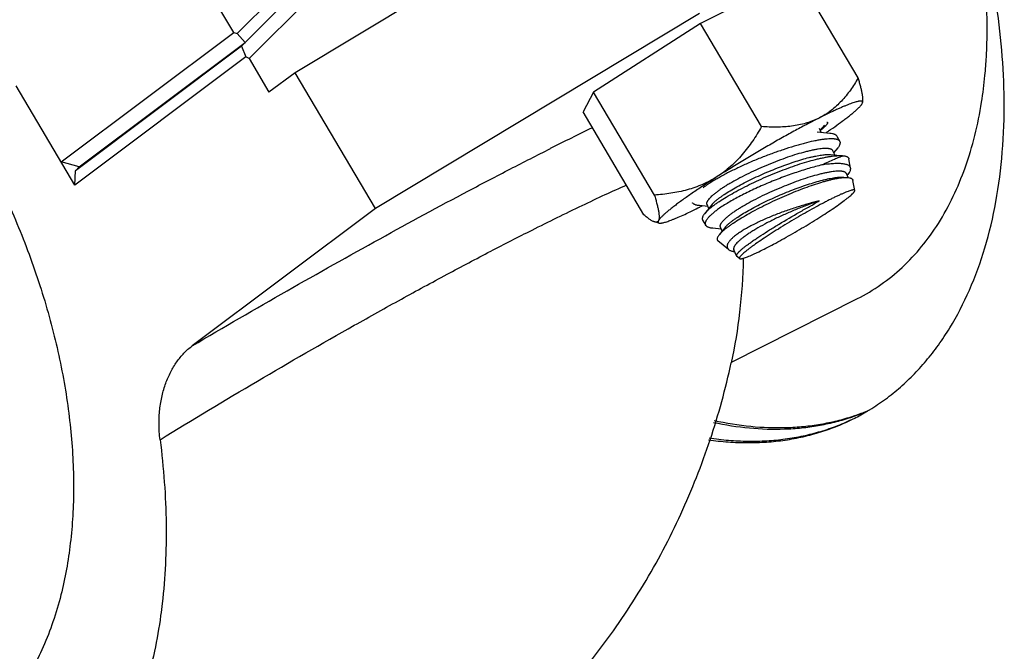
# Model space of a CAD drawing. Units: inches. Extents: x 0 to 221, y 0 to 153.
# Drawn here: x 190 to 192, y 98 to 100 of the extents above; entities that cross this region are included whole.
import ezdxf

# ---------------------------------------------------------------- set-up
doc = ezdxf.new("R2010")
doc.units = ezdxf.units.IN
doc.header["$LTSCALE"] = 1.87
doc.header["$MEASUREMENT"] = 0
doc.layers.get('0').update_dxf_attribs({"linetype": 'CONTINUOUS'})

msp = doc.modelspace()

# ---------------------------------------------------------------- linework, layer by layer
at = {"linetype": 'Continuous'}
for p, q in [((190.6592, 100.4059), (190.1194, 99.8644)), ((190.1109, 99.8668), (189.8143, 100.3685)), ((190.1292, 99.8344), (190.6637, 100.3707)), ((190.1474, 99.805), (190.6852, 100.3446)), ((191.025, 100.2339), (190.2565, 99.7717)), ((191.4466, 100.0035), (191.2175, 99.888)), ((191.5908, 99.7594), (191.4466, 100.0035)), ((191.2151, 99.9122), (190.4466, 99.4501)), ((191.2175, 99.888), (190.9636, 99.7258)), ((191.3618, 99.6439), (191.2175, 99.888)), ((189.7021, 99.5603), (190.1109, 99.8668)), ((190.1109, 99.8668), (190.1194, 99.8644)), ((190.1381, 99.8433), (190.1194, 99.8644)), ((190.1292, 99.8344), (189.7357, 99.5394)), ((189.7446, 99.5483), (190.1381, 99.8433)), ((190.1292, 99.8344), (190.1395, 99.809)), ((190.1395, 99.809), (189.7345, 99.5054)), ((190.1474, 99.805), (190.1395, 99.809)), ((190.1474, 99.805), (190.1945, 99.7253)), ((190.2565, 99.7717), (190.1945, 99.7253)), ((190.4466, 99.4501), (190.2565, 99.7717)), ((189.7345, 99.5054), (189.5956, 99.7404)), ((190.9636, 99.7258), (190.9388, 99.6791)), ((191.1079, 99.4817), (190.9636, 99.7258)), ((191.6005, 99.6987), (191.6013, 99.7006)), ((191.083, 99.435), (190.9388, 99.6791)), ((191.5113, 99.6707), (191.5109, 99.6705)), ((191.5116, 99.6709), (191.5112, 99.6707)), ((191.5015, 99.6353), (191.5115, 99.6477)), ((191.5139, 99.6461), (191.5114, 99.6436)), ((191.4935, 99.6314), (191.5238, 99.6286)), ((191.5035, 99.6304), (191.4995, 99.6399)), ((191.5402, 99.6217), (191.5477, 99.6091)), ((191.5252, 99.5778), (191.5554, 99.575)), ((191.5352, 99.5768), (191.5312, 99.5863)), ((191.5332, 99.5817), (191.5431, 99.5941)), ((189.7446, 99.5483), (189.7021, 99.5603)), ((191.5731, 99.5455), (191.569, 99.5675)), ((189.7345, 99.5054), (189.7357, 99.5394)), ((189.7446, 99.5483), (189.7357, 99.5394)), ((191.5668, 99.5234), (191.5629, 99.5327)), ((191.5649, 99.5281), (191.5672, 99.531)), ((191.5568, 99.5241), (191.5614, 99.5237)), ((191.567, 99.5232), (191.5704, 99.5227)), ((191.5828, 99.4927), (191.5784, 99.5167)), ((191.2368, 99.4501), (191.2328, 99.4596)), ((190.4466, 99.4501), (190.0124, 99.1246)), ((191.2347, 99.4549), (191.2145, 99.4568)), ((191.2196, 99.4554), (191.2211, 99.4561)), ((191.2431, 99.458), (191.2268, 99.4377)), ((191.1188, 99.4155), (191.1089, 99.418)), ((191.2223, 99.4227), (191.2297, 99.41)), ((191.2664, 99.4013), (191.2462, 99.4032)), ((191.2748, 99.4044), (191.2612, 99.3875)), ((191.2685, 99.3965), (191.2644, 99.406)), ((191.2836, 99.3529), (191.2585, 99.3735)), ((191.3023, 99.3378), (191.2961, 99.3524)), ((191.3023, 99.3378), (191.3026, 99.3374)), ((191.3028, 99.3372), (191.3026, 99.3374)), ((191.3099, 99.3314), (191.3028, 99.3372)), ((191.2903, 99.0858), (191.5892, 99.2364))]:
    msp.add_line(p, q, dxfattribs=at)
for centre, radius, start, end in [((190.8696, 99.8627), 1.0264, 350.9719, 354.5599), ((192.1599, 98.3523), 1.4694, 116.197, 116.7579), ((194.6084, 92.1506), 8.3316, 115.96111, 116.72786), ((191.339, 99.8342), 0.257, 309.2498, 309.4061), ((191.3471, 99.8243), 0.2443, 309.4047, 309.6364), ((190.5993, 100.9717), 1.6247, 304.2909, 304.5484), ((191.5628, 99.4824), 0.041, 84.0867, 84.808), ((190.513, 100.8574), 1.57, 296.5967, 296.7478), ((191.3055, 99.402), 0.0547, 258.952, 261.7169), ((191.4095, 99.4517), 0.523, 288.9345, 292.9452), ((191.348, 99.4149), 0.5178, 296.7479, 300.8307), ((191.4164, 99.4556), 0.5233, 288.9349, 292.5252), ((191.4081, 99.4556), 0.5271, 288.0986, 288.9366), ((191.4152, 99.4591), 0.5271, 288.0986, 288.9366)]:
    msp.add_arc(centre, radius, start, end, dxfattribs=at)
for points, knots in [([(191.9369, 99.7077), (191.9365, 99.7467), (191.9326, 99.8262), (191.9179, 99.9464), (191.8945, 100.0687), (191.8733, 100.1502), (191.8614, 100.191)], [0, 0, 0, 0, 0.238772, 0.485763, 0.739917, 1, 1, 1, 1]), ([(191.8914, 99.7654), (191.8928, 99.7798), (191.8973, 99.8395), (191.8972, 99.8995), (191.8948, 99.9447)], [0, 0, 0, 0, 0.243071, 1, 1, 1, 1]), ([(191.5908, 99.7594), (191.588, 99.7544), (191.5821, 99.7447), (191.5726, 99.7306), (191.5624, 99.7171), (191.5513, 99.7045), (191.5395, 99.6927), (191.5288, 99.6837), (191.5199, 99.6771), (191.5106, 99.671), (191.5033, 99.6668), (191.4984, 99.6643)], [0, 0, 0, 0, 0.127195, 0.253573, 0.379136, 0.503954, 0.628166, 0.752007, 0.813905, 0.87585, 1, 1, 1, 1]), ([(191.6014, 99.7012), (191.6016, 99.7018), (191.6019, 99.7032), (191.6021, 99.7055), (191.6021, 99.708), (191.602, 99.7107), (191.6018, 99.7138), (191.6014, 99.717), (191.6008, 99.7204), (191.6002, 99.7241), (191.5994, 99.728), (191.5985, 99.732), (191.5974, 99.7362), (191.5959, 99.7421), (191.5937, 99.7499), (191.5918, 99.7562), (191.5908, 99.7594)], [0, 0, 0, 0, 0.033697, 0.071515, 0.113602, 0.159986, 0.210612, 0.26537, 0.324106, 0.386642, 0.452784, 0.522331, 0.595076, 0.670821, 0.83053, 1, 1, 1, 1]), ([(191.6012, 99.7028), (191.6011, 99.703), (191.6009, 99.7033), (191.6003, 99.7038), (191.5996, 99.7041), (191.5987, 99.7043), (191.5977, 99.7045), (191.5965, 99.7045), (191.5951, 99.7044), (191.5936, 99.7042), (191.5919, 99.7039), (191.5893, 99.7034), (191.5857, 99.7025), (191.5808, 99.701), (191.5754, 99.6991), (191.5693, 99.6969), (191.5626, 99.6942), (191.5554, 99.6912), (191.5476, 99.6879), (191.5393, 99.6841), (191.5272, 99.6785), (191.5179, 99.674), (191.5116, 99.6709)], [0, 0, 0, 0, 0.006615, 0.013636, 0.021578, 0.030797, 0.041525, 0.053905, 0.068023, 0.083933, 0.10167, 0.121257, 0.16601, 0.2182, 0.277767, 0.344599, 0.418546, 0.499436, 0.587053, 0.68117, 0.781543, 1, 1, 1, 1]), ([(191.5574, 99.6598), (191.5603, 99.662), (191.5658, 99.6662), (191.5736, 99.6724), (191.5805, 99.678), (191.5864, 99.6832), (191.5907, 99.6872), (191.5937, 99.6901), (191.5955, 99.6921), (191.5972, 99.694), (191.5985, 99.6956), (191.5996, 99.6972), (191.6002, 99.6982), (191.6005, 99.6987)], [0, 0, 0, 0, 0.187401, 0.358073, 0.511219, 0.64629, 0.762857, 0.814114, 0.860654, 0.902471, 0.939589, 0.972064, 1, 1, 1, 1]), ([(191.5892, 99.2364), (191.6276, 99.2558), (191.7008, 99.3073), (191.7877, 99.415), (191.8507, 99.5492), (191.8749, 99.649), (191.8833, 99.7016)], [0, 0, 0, 0, 0.226193, 0.463328, 0.719745, 1, 1, 1, 1]), ([(191.6013, 99.7006), (191.6013, 99.7008), (191.6014, 99.7012), (191.6014, 99.7018), (191.6014, 99.7023), (191.6013, 99.7026), (191.6012, 99.7028)], [0, 0, 0, 0, 0.287429, 0.545407, 0.780171, 1, 1, 1, 1]), ([(191.6133, 98.9703), (191.6262, 98.978), (191.6514, 98.9946), (191.6872, 99.0227), (191.7209, 99.0541), (191.7524, 99.0887), (191.7817, 99.1264), (191.8181, 99.1813), (191.8574, 99.2575), (191.8938, 99.358), (191.9196, 99.4677), (191.9346, 99.5853), (191.9372, 99.6663), (191.9369, 99.7077)], [0, 0, 0, 0, 0.053456, 0.10736, 0.161945, 0.217427, 0.274002, 0.331844, 0.451825, 0.57833, 0.711836, 0.852457, 1, 1, 1, 1]), ([(189.4779, 99.6522), (189.5047, 99.6069), (189.5421, 99.5373), (189.586, 99.4418), (189.616, 99.3692), (189.6427, 99.2958), (189.6661, 99.2221), (189.686, 99.1483), (189.7025, 99.0749), (189.7153, 99.002), (189.7275, 98.9071), (189.7326, 98.8137), (189.73, 98.7228), (189.7226, 98.6372), (189.7115, 98.5746), (189.7013, 98.5343)], [0, 0, 0, 0, 0.135237, 0.202862, 0.270232, 0.337166, 0.403482, 0.469008, 0.533578, 0.597036, 0.659239, 0.779333, 0.837058, 0.893115, 1, 1, 1, 1]), ([(191.4984, 99.6643), (191.4893, 99.6598), (191.4705, 99.6501), (191.4417, 99.6347), (191.4114, 99.618), (191.3803, 99.6003), (191.3488, 99.5819), (191.3174, 99.5632), (191.2868, 99.5444), (191.2667, 99.5318), (191.2569, 99.5255)], [0, 0, 0, 0, 0.109327, 0.227342, 0.35205, 0.481338, 0.61301, 0.744831, 0.874561, 1, 1, 1, 1]), ([(191.4984, 99.6643), (191.4934, 99.6618), (191.4856, 99.6584), (191.4751, 99.6545), (191.4642, 99.6511), (191.4503, 99.6477), (191.4273, 99.6439), (191.4037, 99.6425), (191.3798, 99.6428), (191.3678, 99.6435), (191.3618, 99.6439)], [0, 0, 0, 0, 0.120238, 0.180794, 0.241659, 0.364404, 0.488644, 0.741529, 0.870142, 1, 1, 1, 1]), ([(191.5169, 99.6548), (191.5171, 99.6547), (191.5174, 99.6546), (191.5177, 99.6544), (191.5181, 99.6542), (191.5183, 99.6538), (191.5184, 99.6535), (191.5184, 99.653), (191.5183, 99.6526), (191.5182, 99.652), (191.518, 99.6515), (191.5176, 99.6509), (191.5172, 99.6502), (191.5167, 99.6495), (191.5161, 99.6487), (191.5152, 99.6476), (191.5144, 99.6467), (191.5139, 99.6461)], [0, 0, 0, 0, 0.045241, 0.085027, 0.120973, 0.155248, 0.190341, 0.228589, 0.271807, 0.321255, 0.377764, 0.441879, 0.513966, 0.594272, 0.68296, 0.780118, 1, 1, 1, 1]), ([(191.5207, 99.6336), (191.5272, 99.6381), (191.5395, 99.6467), (191.5517, 99.6556), (191.5574, 99.6598)], [0, 0, 0, 0, 0.528634, 1, 1, 1, 1]), ([(191.3618, 99.6439), (191.3551, 99.6322), (191.3445, 99.615), (191.3289, 99.5933), (191.3163, 99.5777), (191.3029, 99.5629), (191.2885, 99.5492), (191.2732, 99.5366), (191.2624, 99.5291), (191.2569, 99.5255)], [0, 0, 0, 0, 0.252782, 0.378561, 0.503857, 0.628636, 0.752895, 0.876678, 1, 1, 1, 1]), ([(191.5114, 99.6436), (191.5102, 99.6424), (191.5074, 99.6399), (191.5045, 99.6375), (191.503, 99.6362)], [0, 0, 0, 0, 0.460831, 1, 1, 1, 1]), ([(191.5237, 99.6286), (191.5257, 99.6285), (191.5286, 99.6281), (191.5321, 99.6271), (191.5343, 99.6264), (191.5363, 99.6254), (191.5379, 99.6244), (191.5392, 99.6232), (191.5399, 99.6223), (191.5402, 99.6218)], [0, 0, 0, 0, 0.325103, 0.46672, 0.594991, 0.710761, 0.815332, 0.910784, 1, 1, 1, 1]), ([(191.5477, 99.6091), (191.5475, 99.6095), (191.5469, 99.6102), (191.5458, 99.6113), (191.5444, 99.6122), (191.5428, 99.6129), (191.5409, 99.6136), (191.5388, 99.6141), (191.5364, 99.6145), (191.5328, 99.6149), (191.5277, 99.6151), (191.5208, 99.6149), (191.5131, 99.6142), (191.5046, 99.6131), (191.4952, 99.6115), (191.4813, 99.6088), (191.4666, 99.6053), (191.4512, 99.6011), (191.4345, 99.5962), (191.4128, 99.5892), (191.3861, 99.5799), (191.359, 99.5696), (191.3322, 99.5584), (191.3064, 99.5467), (191.2858, 99.5365), (191.2702, 99.5282), (191.2594, 99.5222), (191.2492, 99.5163), (191.2398, 99.5105), (191.2312, 99.5048), (191.2258, 99.501), (191.2233, 99.4991)], [0, 0, 0, 0, 0.003991, 0.008236, 0.012857, 0.017949, 0.02358, 0.029798, 0.036634, 0.044111, 0.061027, 0.080574, 0.102716, 0.127372, 0.154427, 0.183751, 0.248563, 0.283712, 0.320443, 0.397853, 0.479104, 0.56239, 0.645837, 0.727535, 0.805575, 0.84264, 0.8781, 0.911755, 0.943413, 0.972888, 1, 1, 1, 1]), ([(191.5432, 99.594), (191.5438, 99.5948), (191.5449, 99.5962), (191.5463, 99.5985), (191.5474, 99.6005), (191.5482, 99.6025), (191.5486, 99.6043), (191.5487, 99.6061), (191.5484, 99.6077), (191.548, 99.6086), (191.5477, 99.6091)], [0, 0, 0, 0, 0.174986, 0.332517, 0.473406, 0.598968, 0.711134, 0.812681, 0.907407, 1, 1, 1, 1]), ([(190.0124, 99.1246), (190.0871, 99.1685), (190.2349, 99.2542), (190.4532, 99.3767), (190.63, 99.4724), (190.7649, 99.543), (190.8297, 99.576), (190.8613, 99.592)], [0, 0, 0, 0, 0.268252, 0.528816, 0.774882, 0.890449, 1, 1, 1, 1]), ([(191.2481, 99.457), (191.2503, 99.4587), (191.2549, 99.462), (191.2648, 99.4688), (191.2787, 99.4775), (191.297, 99.4881), (191.317, 99.4988), (191.3385, 99.5094), (191.3609, 99.5199), (191.3839, 99.5299), (191.4071, 99.5392), (191.4301, 99.5478), (191.4525, 99.5554), (191.4739, 99.5619), (191.491, 99.5665), (191.5039, 99.5694), (191.5129, 99.5713), (191.5214, 99.5728), (191.5293, 99.574), (191.5367, 99.5748), (191.5435, 99.5753), (191.5496, 99.5754), (191.5535, 99.5752), (191.5553, 99.575)], [0, 0, 0, 0, 0.024469, 0.050815, 0.108627, 0.172416, 0.241096, 0.31345, 0.388199, 0.464045, 0.539684, 0.613844, 0.6853, 0.752899, 0.815578, 0.844767, 0.872374, 0.898295, 0.922445, 0.944751, 0.965145, 0.983574, 1, 1, 1, 1]), ([(191.5312, 99.5863), (191.5311, 99.5867), (191.5307, 99.5874), (191.5298, 99.5883), (191.5288, 99.5892), (191.5275, 99.5899), (191.5261, 99.5905), (191.5244, 99.591), (191.5224, 99.5915), (191.5195, 99.5919), (191.5153, 99.5922), (191.5096, 99.592), (191.5031, 99.5915), (191.4959, 99.5906), (191.4881, 99.5892), (191.4796, 99.5875), (191.4704, 99.5853), (191.4572, 99.5819), (191.4397, 99.5767), (191.4177, 99.5693), (191.3949, 99.5608), (191.3717, 99.5514), (191.3488, 99.5413), (191.3267, 99.5308), (191.3059, 99.5202), (191.2898, 99.5111), (191.2779, 99.504), (191.2699, 99.4989), (191.2625, 99.4939), (191.2579, 99.4906), (191.2557, 99.489)], [0, 0, 0, 0, 0.003936, 0.008034, 0.012438, 0.017263, 0.022596, 0.028497, 0.035006, 0.042151, 0.058417, 0.077358, 0.098958, 0.123157, 0.14985, 0.178913, 0.210196, 0.243529, 0.315593, 0.393474, 0.475368, 0.559366, 0.643497, 0.725788, 0.804319, 0.877262, 0.911119, 0.942983, 0.97267, 1, 1, 1, 1]), ([(191.2617, 99.4748), (191.2636, 99.4762), (191.2675, 99.4791), (191.2761, 99.485), (191.2882, 99.4925), (191.304, 99.5017), (191.3213, 99.5109), (191.3399, 99.5202), (191.3593, 99.5292), (191.3793, 99.5379), (191.3994, 99.546), (191.4193, 99.5535), (191.4386, 99.5602), (191.457, 99.566), (191.4716, 99.57), (191.4826, 99.5727), (191.4902, 99.5743), (191.4973, 99.5757), (191.504, 99.5767), (191.5101, 99.5775), (191.5156, 99.5779), (191.5206, 99.578), (191.5237, 99.5779), (191.5252, 99.5778)], [0, 0, 0, 0, 0.024685, 0.051245, 0.109493, 0.173746, 0.242945, 0.315887, 0.391292, 0.46784, 0.54418, 0.618967, 0.69089, 0.758692, 0.821209, 0.850152, 0.877392, 0.902817, 0.926336, 0.947867, 0.967343, 0.984725, 1, 1, 1, 1]), ([(191.505, 99.5532), (191.5102, 99.5558), (191.5199, 99.5605), (191.5318, 99.5659), (191.5403, 99.5695), (191.5458, 99.5717), (191.5507, 99.5735), (191.5538, 99.5746), (191.5553, 99.575)], [0, 0, 0, 0, 0.317521, 0.592858, 0.713232, 0.821482, 0.917197, 1, 1, 1, 1]), ([(191.5554, 99.575), (191.5564, 99.5749), (191.5582, 99.5747), (191.5608, 99.5742), (191.563, 99.5735), (191.5649, 99.5726), (191.5665, 99.5716), (191.5677, 99.5704), (191.5686, 99.569), (191.5689, 99.568), (191.569, 99.5675)], [0, 0, 0, 0, 0.17549, 0.332947, 0.473216, 0.597762, 0.70885, 0.809787, 0.90505, 1, 1, 1, 1]), ([(191.505, 99.5532), (191.5, 99.552), (191.4896, 99.5493), (191.4738, 99.5449), (191.4573, 99.5398), (191.4402, 99.5341), (191.4227, 99.528), (191.405, 99.5214), (191.3873, 99.5145), (191.3697, 99.5072), (191.3525, 99.4996), (191.3357, 99.4918), (191.3197, 99.4839), (191.3045, 99.476), (191.2903, 99.4682), (191.2773, 99.4605), (191.2655, 99.4531), (191.2583, 99.448), (191.255, 99.4455)], [0, 0, 0, 0, 0.056596, 0.116918, 0.180358, 0.246341, 0.314261, 0.383472, 0.453309, 0.523104, 0.592175, 0.659838, 0.725417, 0.788244, 0.847681, 0.903137, 0.954081, 1, 1, 1, 1]), ([(191.573, 99.5454), (191.5729, 99.5461), (191.5724, 99.5475), (191.5712, 99.5494), (191.5695, 99.5511), (191.5672, 99.5525), (191.5645, 99.5537), (191.5612, 99.5547), (191.5575, 99.5554), (191.5533, 99.556), (191.5487, 99.5563), (191.5436, 99.5565), (191.5381, 99.5564), (191.53, 99.5561), (191.5189, 99.5551), (191.5098, 99.5539), (191.505, 99.5532)], [0, 0, 0, 0, 0.029803, 0.060062, 0.092616, 0.128964, 0.170119, 0.2167, 0.269051, 0.327319, 0.391539, 0.461673, 0.537641, 0.619337, 0.799325, 1, 1, 1, 1]), ([(191.5629, 99.5327), (191.5627, 99.5331), (191.5623, 99.5338), (191.5615, 99.5347), (191.5605, 99.5356), (191.5592, 99.5363), (191.5577, 99.5369), (191.556, 99.5374), (191.5541, 99.5379), (191.5512, 99.5383), (191.5469, 99.5386), (191.5413, 99.5384), (191.5348, 99.5379), (191.5276, 99.537), (191.5198, 99.5356), (191.5112, 99.5339), (191.5021, 99.5317), (191.4889, 99.5283), (191.4714, 99.5231), (191.4494, 99.5157), (191.4266, 99.5072), (191.4034, 99.4978), (191.3805, 99.4877), (191.3584, 99.4772), (191.3376, 99.4666), (191.3215, 99.4575), (191.3096, 99.4504), (191.3015, 99.4453), (191.2942, 99.4403), (191.2896, 99.437), (191.2874, 99.4354)], [0, 0, 0, 0, 0.003936, 0.008034, 0.012438, 0.017263, 0.022596, 0.028497, 0.035006, 0.042151, 0.058417, 0.077358, 0.098958, 0.123157, 0.14985, 0.178913, 0.210196, 0.243529, 0.315593, 0.393474, 0.475368, 0.559366, 0.643497, 0.725788, 0.804319, 0.877262, 0.911119, 0.942983, 0.97267, 1, 1, 1, 1]), ([(191.5671, 99.5309), (191.5682, 99.5322), (191.57, 99.5347), (191.5718, 99.538), (191.5727, 99.5405), (191.573, 99.5422), (191.5732, 99.5439), (191.5731, 99.5449), (191.573, 99.5454)], [0, 0, 0, 0, 0.31336, 0.57911, 0.696193, 0.804218, 0.904809, 1, 1, 1, 1]), ([(190.818, 99.3989), (190.8574, 99.4188), (190.915, 99.4471), (190.99, 99.4824), (191.0254, 99.4984), (191.0424, 99.506)], [0, 0, 0, 0, 0.532251, 0.774664, 1, 1, 1, 1]), ([(191.2569, 99.5255), (191.2514, 99.522), (191.2401, 99.5154), (191.2224, 99.5069), (191.2041, 99.4998), (191.1791, 99.492), (191.1534, 99.4867), (191.1275, 99.4833), (191.1144, 99.4822), (191.1079, 99.4817)], [0, 0, 0, 0, 0.125177, 0.250119, 0.374944, 0.499755, 0.749529, 0.87468, 1, 1, 1, 1]), ([(191.2569, 99.5255), (191.2476, 99.5196), (191.2297, 99.508), (191.208, 99.4935), (191.1918, 99.4824), (191.1807, 99.4746), (191.1704, 99.4671), (191.1638, 99.4623), (191.1606, 99.4599)], [0, 0, 0, 0, 0.284586, 0.54901, 0.672244, 0.788819, 0.89824, 1, 1, 1, 1]), ([(191.2818, 99.4061), (191.2839, 99.4076), (191.2882, 99.4108), (191.2977, 99.4173), (191.3109, 99.4257), (191.3283, 99.436), (191.3473, 99.4464), (191.3676, 99.4569), (191.396, 99.4706), (191.4249, 99.4835), (191.4538, 99.4951), (191.4746, 99.5027), (191.4914, 99.5084), (191.5043, 99.5123), (191.5132, 99.5149), (191.5218, 99.5171), (191.5298, 99.5191), (191.5374, 99.5207), (191.5443, 99.5219), (191.5508, 99.5228), (191.5566, 99.5233), (191.5618, 99.5235), (191.565, 99.5234), (191.5665, 99.5233)], [0, 0, 0, 0, 0.024938, 0.051868, 0.111032, 0.176262, 0.246399, 0.320235, 0.396455, 0.550341, 0.625242, 0.697072, 0.764552, 0.79624, 0.826346, 0.854765, 0.881406, 0.906184, 0.929031, 0.949886, 0.968694, 0.985408, 1, 1, 1, 1]), ([(191.2934, 99.4212), (191.2953, 99.4226), (191.2992, 99.4255), (191.3078, 99.4314), (191.3199, 99.4389), (191.3357, 99.4481), (191.353, 99.4573), (191.3716, 99.4666), (191.391, 99.4756), (191.411, 99.4843), (191.4311, 99.4924), (191.451, 99.4999), (191.4703, 99.5066), (191.4887, 99.5123), (191.5033, 99.5164), (191.5143, 99.519), (191.5219, 99.5207), (191.529, 99.5221), (191.5357, 99.5231), (191.5418, 99.5239), (191.5473, 99.5243), (191.5523, 99.5244), (191.5554, 99.5243), (191.5568, 99.5241)], [0, 0, 0, 0, 0.024685, 0.051245, 0.109493, 0.173746, 0.242945, 0.315887, 0.391292, 0.46784, 0.54418, 0.618967, 0.69089, 0.758692, 0.821209, 0.850152, 0.877392, 0.902817, 0.926336, 0.947867, 0.967343, 0.984725, 1, 1, 1, 1]), ([(191.5704, 99.5227), (191.571, 99.5226), (191.572, 99.5223), (191.5735, 99.5218), (191.5748, 99.5212), (191.576, 99.5205), (191.5769, 99.5197), (191.5776, 99.5188), (191.5781, 99.5178), (191.5782, 99.5171), (191.5783, 99.5167)], [0, 0, 0, 0, 0.165312, 0.315317, 0.451008, 0.574014, 0.686887, 0.792897, 0.895895, 1, 1, 1, 1]), ([(191.1079, 99.4817), (191.109, 99.4782), (191.111, 99.4714), (191.1138, 99.4615), (191.1157, 99.4536), (191.117, 99.4477), (191.1177, 99.4436), (191.1184, 99.4398), (191.1188, 99.4362), (191.1191, 99.4329), (191.1192, 99.4299), (191.1191, 99.4272), (191.1188, 99.4249), (191.1183, 99.4228), (191.1178, 99.4216), (191.1175, 99.421)], [0, 0, 0, 0, 0.17745, 0.343521, 0.496294, 0.567051, 0.633718, 0.696047, 0.753809, 0.806814, 0.85496, 0.898213, 0.936631, 0.970418, 1, 1, 1, 1]), ([(191.2328, 99.4596), (191.2326, 99.46), (191.2324, 99.4608), (191.2323, 99.4621), (191.2324, 99.4634), (191.2328, 99.4649), (191.2334, 99.4665), (191.2343, 99.4681), (191.2354, 99.4699), (191.2373, 99.4724), (191.2403, 99.4758), (191.2446, 99.48), (191.2498, 99.4844), (191.2536, 99.4874), (191.2557, 99.489)], [0, 0, 0, 0, 0.031277, 0.063936, 0.099186, 0.137973, 0.180989, 0.228726, 0.281524, 0.339602, 0.472023, 0.62652, 0.802808, 1, 1, 1, 1]), ([(191.5828, 99.4927), (191.5828, 99.4929), (191.5827, 99.4933), (191.5822, 99.4937), (191.5815, 99.4939), (191.5807, 99.494), (191.5796, 99.494), (191.5784, 99.4939), (191.5769, 99.4936), (191.5746, 99.4931), (191.5712, 99.492), (191.5665, 99.4904), (191.5611, 99.4883), (191.555, 99.4857), (191.5482, 99.4827), (191.5408, 99.4793), (191.5328, 99.4754), (191.5243, 99.4712), (191.5153, 99.4666), (191.5025, 99.4599), (191.4857, 99.4508), (191.4649, 99.4392), (191.4437, 99.4269), (191.4226, 99.4143), (191.402, 99.4016), (191.3825, 99.3892), (191.3645, 99.3774), (191.3508, 99.368), (191.3409, 99.361), (191.3364, 99.3577), (191.3342, 99.3561)], [0, 0, 0, 0, 0.001884, 0.003843, 0.006202, 0.009155, 0.012799, 0.017185, 0.022337, 0.028264, 0.042447, 0.059719, 0.080003, 0.10319, 0.129157, 0.15775, 0.1888, 0.222124, 0.257518, 0.294772, 0.373938, 0.457701, 0.544021, 0.630793, 0.715905, 0.797285, 0.872943, 0.941078, 0.971797, 1, 1, 1, 1]), ([(191.558, 99.4688), (191.56, 99.4703), (191.5637, 99.4731), (191.5688, 99.4772), (191.5731, 99.4809), (191.5762, 99.4837), (191.5783, 99.4857), (191.5796, 99.4871), (191.5807, 99.4883), (191.5815, 99.4894), (191.5822, 99.4904), (191.5826, 99.4913), (191.5829, 99.4921), (191.5829, 99.4925), (191.5828, 99.4927)], [0, 0, 0, 0, 0.210428, 0.397941, 0.561212, 0.699255, 0.758671, 0.811632, 0.858128, 0.898208, 0.932011, 0.959806, 0.982115, 1, 1, 1, 1]), ([(191.1606, 99.4599), (191.1577, 99.4577), (191.1522, 99.4535), (191.1444, 99.4473), (191.1375, 99.4417), (191.1316, 99.4365), (191.1272, 99.4325), (191.1243, 99.4296), (191.1224, 99.4276), (191.1208, 99.4258), (191.1195, 99.4241), (191.1184, 99.4225), (191.1178, 99.4215), (191.1175, 99.421)], [0, 0, 0, 0, 0.187401, 0.358073, 0.511219, 0.64629, 0.762857, 0.814114, 0.860654, 0.902471, 0.939589, 0.972064, 1, 1, 1, 1]), ([(191.2145, 99.4568), (191.2135, 99.4569), (191.2115, 99.4571), (191.2087, 99.4576), (191.2062, 99.4582), (191.2039, 99.459), (191.202, 99.4599), (191.2004, 99.461), (191.199, 99.4622), (191.1984, 99.4631), (191.1981, 99.4636)], [0, 0, 0, 0, 0.169186, 0.324149, 0.465291, 0.593242, 0.708948, 0.813812, 0.909904, 1, 1, 1, 1]), ([(191.2617, 99.4748), (191.2597, 99.4733), (191.256, 99.4705), (191.2509, 99.4661), (191.2466, 99.462), (191.2442, 99.4593), (191.2431, 99.458)], [0, 0, 0, 0, 0.296529, 0.562758, 0.797413, 1, 1, 1, 1]), ([(191.4987, 99.4679), (191.4944, 99.4669), (191.4857, 99.4648), (191.4678, 99.4599), (191.4449, 99.453), (191.4218, 99.4453), (191.4034, 99.4385), (191.3854, 99.4315), (191.3679, 99.424), (191.3513, 99.4162), (191.3396, 99.4103), (191.3288, 99.4045), (191.3188, 99.3987), (191.3097, 99.3931), (191.3042, 99.3892), (191.3016, 99.3872)], [0, 0, 0, 0, 0.061637, 0.125789, 0.25948, 0.397215, 0.466362, 0.534963, 0.668278, 0.731929, 0.792888, 0.850656, 0.904751, 0.954702, 1, 1, 1, 1]), ([(191.3099, 99.3314), (191.31, 99.3313), (191.3104, 99.3311), (191.3112, 99.3309), (191.3121, 99.3309), (191.3132, 99.3309), (191.3145, 99.3311), (191.316, 99.3314), (191.3177, 99.3319), (191.3204, 99.3326), (191.3241, 99.3339), (191.3292, 99.3358), (191.3349, 99.3381), (191.3412, 99.3409), (191.3482, 99.3441), (191.3586, 99.349), (191.3729, 99.3562), (191.3911, 99.3657), (191.4106, 99.3764), (191.431, 99.3878), (191.4517, 99.3999), (191.4723, 99.4122), (191.4923, 99.4245), (191.5112, 99.4366), (191.5286, 99.448), (191.5441, 99.4586), (191.5536, 99.4655), (191.558, 99.4688)], [0, 0, 0, 0, 0.002116, 0.004733, 0.007976, 0.011908, 0.016561, 0.02195, 0.028079, 0.034949, 0.050902, 0.069756, 0.091416, 0.115774, 0.142698, 0.172032, 0.237271, 0.309997, 0.388539, 0.471083, 0.555718, 0.640481, 0.72341, 0.802586, 0.876169, 0.942498, 1, 1, 1, 1]), ([(191.4987, 99.4679), (191.4905, 99.4652), (191.4737, 99.4594), (191.4485, 99.4497), (191.4232, 99.4391), (191.3986, 99.4278), (191.3752, 99.4161), (191.3571, 99.4062), (191.3438, 99.3983), (191.3348, 99.3927), (191.3266, 99.3872), (191.3215, 99.3836), (191.3191, 99.3818)], [0, 0, 0, 0, 0.130098, 0.266354, 0.404892, 0.541838, 0.673326, 0.795679, 0.852365, 0.905555, 0.954886, 1, 1, 1, 1]), ([(191.4034, 99.4129), (191.4194, 99.4226), (191.4435, 99.4367), (191.4754, 99.4548), (191.4911, 99.4636), (191.4987, 99.4679)], [0, 0, 0, 0, 0.510576, 0.761639, 1, 1, 1, 1]), ([(191.1089, 99.418), (191.108, 99.4182), (191.1062, 99.4188), (191.1034, 99.4201), (191.1004, 99.4218), (191.0973, 99.4238), (191.0939, 99.4262), (191.0904, 99.4289), (191.0868, 99.4318), (191.0843, 99.4339), (191.083, 99.435)], [0, 0, 0, 0, 0.086092, 0.184089, 0.293917, 0.41513, 0.547084, 0.689046, 0.840267, 1, 1, 1, 1]), ([(191.1188, 99.4155), (191.1191, 99.4154), (191.1198, 99.4153), (191.1208, 99.4152), (191.1221, 99.4153), (191.1234, 99.4154), (191.1249, 99.4156), (191.1272, 99.416), (191.1305, 99.4167), (191.1348, 99.418), (191.1397, 99.4195), (191.1451, 99.4215), (191.151, 99.4237), (191.1575, 99.4264), (191.1672, 99.4304), (191.1805, 99.4364), (191.1977, 99.4445), (191.2097, 99.4504), (191.2159, 99.4535)], [0, 0, 0, 0, 0.008773, 0.018865, 0.030361, 0.043317, 0.057768, 0.073738, 0.110279, 0.152981, 0.201813, 0.256711, 0.317569, 0.384264, 0.45665, 0.61779, 0.799498, 1, 1, 1, 1]), ([(191.2268, 99.4377), (191.2262, 99.437), (191.2251, 99.4355), (191.2237, 99.4333), (191.2226, 99.4312), (191.2218, 99.4292), (191.2214, 99.4274), (191.2213, 99.4257), (191.2216, 99.4241), (191.222, 99.4231), (191.2223, 99.4227)], [0, 0, 0, 0, 0.175312, 0.333093, 0.474136, 0.599743, 0.71184, 0.813208, 0.907678, 1, 1, 1, 1]), ([(191.2481, 99.457), (191.2458, 99.4553), (191.2416, 99.452), (191.2357, 99.447), (191.2309, 99.4423), (191.228, 99.4392), (191.2268, 99.4377)], [0, 0, 0, 0, 0.297038, 0.563438, 0.797912, 1, 1, 1, 1]), ([(191.2298, 99.41), (191.2295, 99.4105), (191.2291, 99.4114), (191.2287, 99.413), (191.2287, 99.4147), (191.2289, 99.4165), (191.2295, 99.4184), (191.2303, 99.4204), (191.2315, 99.4225), (191.233, 99.4247), (191.2347, 99.427), (191.2376, 99.4304), (191.2419, 99.4347), (191.248, 99.4401), (191.2525, 99.4437), (191.255, 99.4455)], [0, 0, 0, 0, 0.033832, 0.06806, 0.104014, 0.142851, 0.185466, 0.232516, 0.284474, 0.341672, 0.404326, 0.472563, 0.626013, 0.802096, 1, 1, 1, 1]), ([(191.2644, 99.406), (191.2643, 99.4064), (191.264, 99.4072), (191.2639, 99.4084), (191.2641, 99.4098), (191.2645, 99.4113), (191.2651, 99.4129), (191.266, 99.4145), (191.2671, 99.4163), (191.269, 99.4188), (191.2719, 99.4222), (191.2763, 99.4264), (191.2815, 99.4308), (191.2853, 99.4338), (191.2874, 99.4354)], [0, 0, 0, 0, 0.031277, 0.063936, 0.099186, 0.137973, 0.180989, 0.228726, 0.281524, 0.339602, 0.472023, 0.62652, 0.802808, 1, 1, 1, 1]), ([(191.1175, 99.421), (191.1173, 99.4207), (191.1169, 99.42), (191.1161, 99.4191), (191.1151, 99.4184), (191.1141, 99.4179), (191.1129, 99.4177), (191.1116, 99.4176), (191.1103, 99.4177), (191.1093, 99.4179), (191.1089, 99.418)], [0, 0, 0, 0, 0.126915, 0.245, 0.358399, 0.471693, 0.589281, 0.714847, 0.851139, 1, 1, 1, 1]), ([(191.1175, 99.421), (191.1173, 99.4207), (191.117, 99.42), (191.1167, 99.419), (191.1165, 99.4181), (191.1166, 99.4174), (191.1169, 99.4167), (191.1173, 99.4161), (191.118, 99.4157), (191.1185, 99.4156), (191.1188, 99.4155)], [0, 0, 0, 0, 0.174287, 0.32325, 0.449952, 0.559422, 0.659411, 0.759977, 0.871018, 1, 1, 1, 1]), ([(191.2934, 99.4212), (191.2914, 99.4197), (191.2877, 99.4168), (191.2826, 99.4125), (191.2783, 99.4084), (191.2759, 99.4057), (191.2748, 99.4044)], [0, 0, 0, 0, 0.296529, 0.562758, 0.797413, 1, 1, 1, 1]), ([(191.3271, 99.3629), (191.3294, 99.3647), (191.3345, 99.3684), (191.3425, 99.374), (191.3513, 99.38), (191.3641, 99.3885), (191.3815, 99.3996), (191.3959, 99.4084), (191.4034, 99.4129)], [0, 0, 0, 0, 0.098225, 0.205838, 0.321993, 0.445843, 0.713132, 1, 1, 1, 1]), ([(189.9363, 98.9022), (190.0128, 98.9492), (190.1654, 99.041), (190.3566, 99.1511), (190.5068, 99.2348), (190.6146, 99.2933), (190.7178, 99.3479), (190.7852, 99.3824), (190.818, 99.3989)], [0, 0, 0, 0, 0.265997, 0.527748, 0.653983, 0.775525, 0.891229, 1, 1, 1, 1]), ([(191.2462, 99.4032), (191.2452, 99.4033), (191.2432, 99.4035), (191.2404, 99.404), (191.2379, 99.4046), (191.2356, 99.4054), (191.2337, 99.4063), (191.2321, 99.4074), (191.2307, 99.4086), (191.23, 99.4095), (191.2298, 99.41)], [0, 0, 0, 0, 0.169274, 0.324308, 0.46546, 0.593361, 0.709014, 0.813863, 0.909941, 1, 1, 1, 1]), ([(191.2818, 99.4061), (191.2796, 99.4044), (191.2754, 99.4011), (191.2698, 99.3963), (191.2651, 99.3918), (191.2624, 99.3889), (191.2613, 99.3874)], [0, 0, 0, 0, 0.300869, 0.568649, 0.801873, 1, 1, 1, 1]), ([(191.2613, 99.3874), (191.2607, 99.3867), (191.2596, 99.3852), (191.2582, 99.383), (191.2572, 99.381), (191.2566, 99.3792), (191.2565, 99.3775), (191.2567, 99.3759), (191.2574, 99.3745), (191.2581, 99.3738), (191.2585, 99.3735)], [0, 0, 0, 0, 0.184256, 0.346029, 0.486545, 0.607932, 0.713665, 0.809162, 0.901893, 1, 1, 1, 1]), ([(191.3016, 99.3872), (191.2992, 99.3855), (191.2949, 99.382), (191.2901, 99.3775), (191.2869, 99.374), (191.285, 99.3716), (191.2833, 99.3693), (191.282, 99.367), (191.281, 99.3649), (191.2804, 99.3628), (191.28, 99.3608), (191.2801, 99.359), (191.2804, 99.3573), (191.2812, 99.3556), (191.2822, 99.3542), (191.2831, 99.3533), (191.2836, 99.3529)], [0, 0, 0, 0, 0.200174, 0.374697, 0.452271, 0.523501, 0.58858, 0.647777, 0.701484, 0.750262, 0.794883, 0.836382, 0.876086, 0.915543, 0.956357, 1, 1, 1, 1]), ([(191.3191, 99.3818), (191.317, 99.3802), (191.3132, 99.3772), (191.308, 99.3728), (191.3036, 99.3686), (191.3007, 99.3652), (191.2988, 99.3627), (191.2977, 99.3609), (191.2968, 99.3593), (191.2962, 99.3577), (191.2958, 99.3562), (191.2956, 99.3548), (191.2957, 99.3535), (191.296, 99.3527), (191.2961, 99.3524)], [0, 0, 0, 0, 0.197194, 0.373482, 0.527977, 0.660398, 0.718476, 0.771274, 0.819011, 0.862027, 0.900815, 0.936065, 0.968723, 1, 1, 1, 1]), ([(191.2836, 99.3529), (191.2843, 99.3524), (191.2858, 99.3513), (191.2885, 99.3501), (191.2916, 99.3491), (191.2938, 99.3485), (191.295, 99.3483)], [0, 0, 0, 0, 0.208864, 0.443503, 0.706712, 1, 1, 1, 1]), ([(191.3271, 99.3629), (191.325, 99.3614), (191.3212, 99.3584), (191.3159, 99.3542), (191.3114, 99.3503), (191.3083, 99.3473), (191.3062, 99.3452), (191.305, 99.3437), (191.304, 99.3424), (191.3032, 99.3413), (191.3026, 99.3402), (191.3023, 99.3393), (191.3021, 99.3385), (191.3022, 99.338), (191.3023, 99.3378)], [0, 0, 0, 0, 0.213234, 0.402433, 0.566259, 0.703931, 0.762821, 0.815056, 0.86068, 0.8998, 0.93263, 0.959598, 0.981539, 1, 1, 1, 1]), ([(191.3342, 99.3561), (191.3321, 99.3544), (191.3281, 99.3514), (191.3226, 99.347), (191.3186, 99.3436), (191.3159, 99.3411), (191.3142, 99.3394), (191.3128, 99.3379), (191.3116, 99.3366), (191.3107, 99.3354), (191.31, 99.3343), (191.3096, 99.3335), (191.3094, 99.3329), (191.3094, 99.3324), (191.3094, 99.332), (191.3096, 99.3316), (191.3098, 99.3315), (191.3099, 99.3314)], [0, 0, 0, 0, 0.224515, 0.42185, 0.590323, 0.663373, 0.728866, 0.786752, 0.837016, 0.879714, 0.915034, 0.943359, 0.955146, 0.965555, 0.983271, 0.99152, 1, 1, 1, 1]), ([(191.3186, 99.3311), (191.3175, 99.2888), (191.3119, 99.206), (191.2986, 99.1241), (191.2901, 99.0846)], [0, 0, 0, 0, 0.511859, 1, 1, 1, 1]), ([(189.9363, 98.9022), (189.9348, 98.9144), (189.9331, 98.9384), (189.9349, 98.9733), (189.9403, 99.0058), (189.9491, 99.0357), (189.9608, 99.0627), (189.9753, 99.0868), (189.9923, 99.1076), (190.0055, 99.1194), (190.0124, 99.1246)], [0, 0, 0, 0, 0.150436, 0.292421, 0.426164, 0.552415, 0.671946, 0.785648, 0.894621, 1, 1, 1, 1]), ([(188.9312, 97.8958), (188.9887, 97.8699), (189.1067, 97.8241), (189.2899, 97.7751), (189.4774, 97.7465), (189.6671, 97.7388), (189.8564, 97.7524), (190.0119, 97.7813), (190.1338, 97.8149), (190.2237, 97.8452), (190.3117, 97.8805), (190.4261, 97.9342), (190.5632, 98.0133), (190.6905, 98.1074), (190.7854, 98.1909), (190.853, 98.2574), (190.9167, 98.3276), (190.9763, 98.4013), (191.0318, 98.4782), (191.0999, 98.5846), (191.159, 98.6966), (191.2085, 98.8127), (191.2516, 98.9314), (191.2767, 99.023), (191.2901, 99.0846)], [0, 0, 0, 0, 0.062452, 0.124907, 0.187376, 0.249859, 0.312355, 0.374863, 0.406131, 0.437402, 0.468673, 0.499945, 0.562466, 0.624984, 0.656254, 0.687522, 0.718788, 0.750052, 0.781313, 0.812571, 0.875051, 0.906299, 0.937545, 1, 1, 1, 1]), ([(191.2361, 98.902), (191.2516, 98.8998), (191.2824, 98.8965), (191.3284, 98.8947), (191.3735, 98.8961), (191.4176, 98.9008), (191.4605, 98.9088), (191.5022, 98.92), (191.5425, 98.9344), (191.5684, 98.9461), (191.581, 98.9525)], [0, 0, 0, 0, 0.132839, 0.262711, 0.389925, 0.514837, 0.637848, 0.759396, 0.879949, 1, 1, 1, 1]), ([(191.2374, 98.9064), (191.2528, 98.9041), (191.2835, 98.9005), (191.3292, 98.8983), (191.3741, 98.8993), (191.418, 98.9034), (191.4607, 98.9108), (191.5023, 98.9214), (191.5425, 98.9352), (191.5684, 98.9465), (191.581, 98.9526)], [0, 0, 0, 0, 0.132949, 0.262925, 0.390225, 0.515192, 0.638213, 0.759713, 0.880149, 1, 1, 1, 1]), ([(191.2479, 98.9432), (191.2761, 98.9372), (191.3321, 98.9284), (191.4022, 98.9262), (191.4565, 98.9299), (191.496, 98.9353), (191.5345, 98.9434), (191.5595, 98.9505), (191.5719, 98.9546)], [0, 0, 0, 0, 0.26391, 0.517066, 0.64029, 0.761627, 0.88141, 1, 1, 1, 1]), ([(191.2494, 98.948), (191.2781, 98.9416), (191.335, 98.9323), (191.4064, 98.9297), (191.4616, 98.9332), (191.5018, 98.9386), (191.5409, 98.9467), (191.5664, 98.954), (191.5789, 98.9581)], [0, 0, 0, 0, 0.264221, 0.517449, 0.640632, 0.761886, 0.881551, 1, 1, 1, 1]), ([(189.9363, 98.9022), (189.9406, 98.8687), (189.9473, 98.8023), (189.9517, 98.7037), (189.9501, 98.6079), (189.945, 98.5453), (189.9415, 98.5145)], [0, 0, 0, 0, 0.260896, 0.514897, 0.76139, 1, 1, 1, 1]), ([(189.7013, 98.5343), (189.6959, 98.5129), (189.6837, 98.4714), (189.6606, 98.4119), (189.6332, 98.3568), (189.6119, 98.3226), (189.6006, 98.3064)], [0, 0, 0, 0, 0.264054, 0.518332, 0.763377, 1, 1, 1, 1]), ([(189.9415, 98.5145), (189.9403, 98.5048), (189.9355, 98.4668), (189.929, 98.4289), (189.923, 98.4009)], [0, 0, 0, 0, 0.254399, 1, 1, 1, 1]), ([(189.923, 98.4009), (189.9166, 98.3706), (189.9017, 98.3116), (189.872, 98.2273), (189.8359, 98.1494), (189.7934, 98.0785), (189.7448, 98.015), (189.6905, 97.9594), (189.6308, 97.9122), (189.5662, 97.8736), (189.4969, 97.844), (189.4237, 97.8235), (189.3469, 97.8123), (189.2672, 97.8105), (189.1851, 97.8179), (189.101, 97.8346), (189.0157, 97.8604), (188.9594, 97.8831), (188.9312, 97.8958)], [0, 0, 0, 0, 0.070775, 0.138688, 0.203878, 0.266578, 0.327119, 0.38593, 0.443525, 0.500484, 0.557424, 0.614961, 0.673679, 0.734097, 0.796649, 0.861673, 0.92941, 1, 1, 1, 1])]:
    msp.add_open_spline(points, degree=3, knots=knots, dxfattribs=at)

doc.saveas('drawing.dxf')
